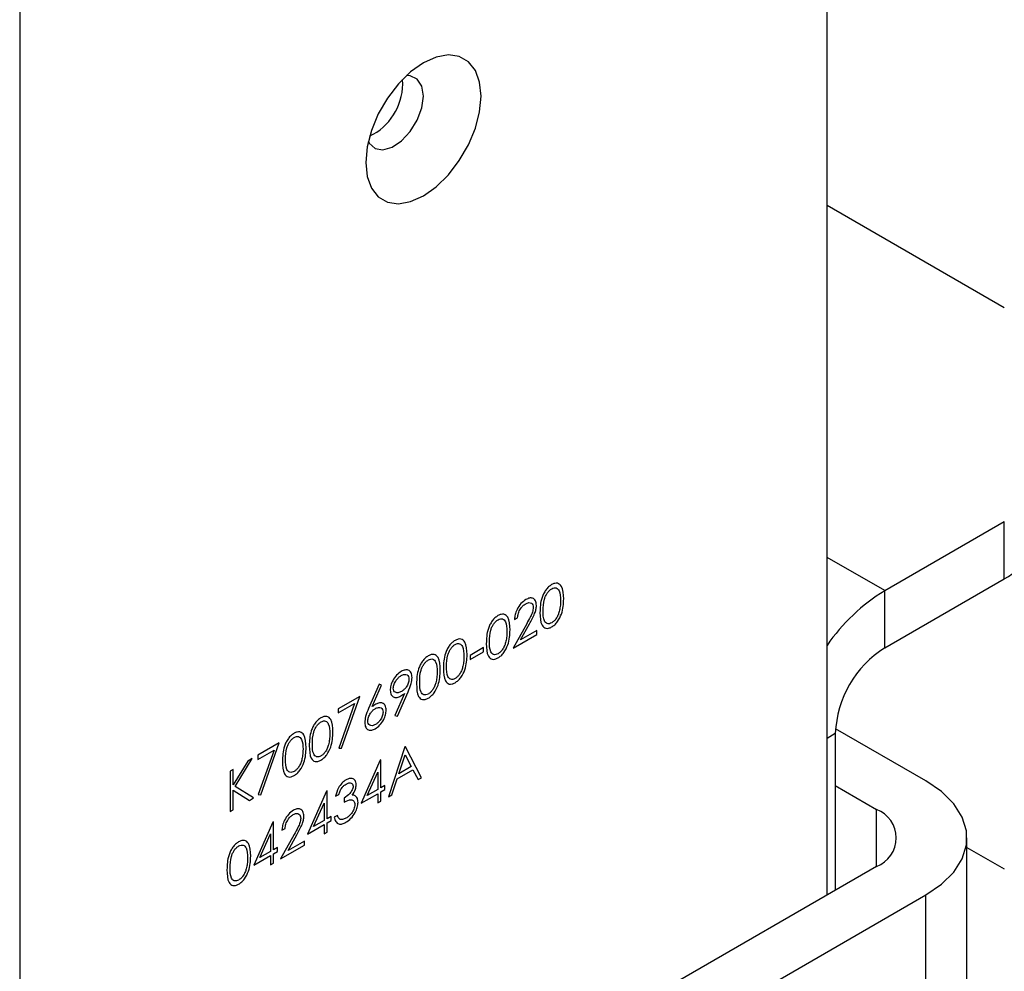
# Model space of a CAD drawing. Units: millimetres. Extents: x 8 to 201, y 4 to 288.
# Drawn here: x 175 to 179, y 124 to 127 of the extents above; entities that cross this region are included whole.
import ezdxf

# ---------------------------------------------------------------- set-up
doc = ezdxf.new("R2010")
doc.units = ezdxf.units.MM

msp = doc.modelspace()

# ---------------------------------------------------------------- linework, layer by layer
at = {"color": 7, "linetype": 'Continuous', "lineweight": 25}
for p, q in [((178.18876, 124.01112), (178.18876, 129.07367)), ((175.4169, 127.47351), (175.4169, 122.41096)), ((176.73212, 126.79563), (176.73101, 126.8121)), ((178.79729, 126.0275), (178.18876, 126.3788)), ((178.38675, 125.05622), (178.79729, 125.29322)), ((178.79729, 125.09725), (178.79729, 125.29322)), ((178.38675, 125.05622), (178.18876, 125.17051)), ((178.38675, 124.86025), (178.79729, 125.09725)), ((178.38675, 124.86025), (178.38675, 125.05622)), ((177.15751, 124.94279), (177.11107, 124.85876)), ((177.11568, 124.95714), (177.12642, 124.96334)), ((177.13671, 124.88774), (177.16667, 124.94196)), ((177.11107, 124.85876), (177.19243, 124.90572)), ((177.19243, 124.91991), (177.13671, 124.88774)), ((177.19243, 124.90572), (177.19243, 124.91991)), ((177.00976, 124.86054), (176.9637, 124.83395)), ((176.9637, 124.81977), (177.00976, 124.84636)), ((177.00976, 124.84636), (177.00976, 124.86054)), ((176.9637, 124.83395), (176.9637, 124.81977)), ((176.65054, 124.73471), (176.61481, 124.65099)), ((176.62718, 124.65785), (176.65882, 124.73198)), ((176.65882, 124.73198), (176.65054, 124.73471)), ((176.73819, 124.70305), (176.7049, 124.62763)), ((176.71348, 124.62569), (176.75035, 124.70924)), ((176.58454, 124.69306), (176.51085, 124.65053)), ((176.5216, 124.51492), (176.58454, 124.69306)), ((176.51085, 124.63634), (176.56635, 124.66839)), ((176.51085, 124.65053), (176.51085, 124.63634)), ((176.56635, 124.66839), (176.51232, 124.51546)), ((176.7049, 124.62763), (176.71348, 124.62569)), ((178.52817, 124.403), (178.21759, 124.58229)), ((176.30822, 124.53355), (176.23454, 124.49101)), ((176.24528, 124.3554), (176.30822, 124.53355)), ((178.18876, 124.54998), (178.21705, 124.56631)), ((178.21705, 124.56631), (178.21705, 124.02745)), ((176.23454, 124.47683), (176.29004, 124.50887)), ((176.29004, 124.50887), (176.236, 124.35594)), ((176.51232, 124.51546), (176.5216, 124.51492)), ((176.73958, 124.51946), (176.68278, 124.3484)), ((176.74111, 124.52035), (176.73958, 124.51946)), ((176.79638, 124.41398), (176.74111, 124.52035)), ((176.20002, 124.47109), (176.15011, 124.38962)), ((176.15651, 124.38393), (176.21535, 124.47993)), ((176.21535, 124.47993), (176.20002, 124.47109)), ((176.23454, 124.49101), (176.23454, 124.47683)), ((176.6545, 124.47389), (176.58914, 124.32625)), ((176.65669, 124.47515), (176.6545, 124.47389)), ((176.65669, 124.37943), (176.65669, 124.47515)), ((176.71854, 124.42755), (176.74023, 124.49288)), ((176.74023, 124.49288), (176.76133, 124.45225)), ((176.15011, 124.44227), (176.13936, 124.43607)), ((176.13936, 124.43607), (176.13936, 124.2978)), ((176.15011, 124.38962), (176.15011, 124.44227)), ((176.61025, 124.35262), (176.64594, 124.43327)), ((176.64594, 124.43327), (176.64594, 124.37322)), ((176.71272, 124.41), (176.767, 124.44134)), ((176.76133, 124.45225), (176.71854, 124.42755)), ((176.767, 124.44134), (176.7847, 124.40724)), ((176.69451, 124.35517), (176.71272, 124.41)), ((176.7847, 124.40724), (176.79638, 124.41398)), ((176.15011, 124.304), (176.15011, 124.37073)), ((176.15011, 124.37073), (176.20563, 124.33606)), ((176.21995, 124.34433), (176.15651, 124.38393)), ((176.47029, 124.36755), (176.40493, 124.21991)), ((176.47247, 124.36881), (176.47029, 124.36755)), ((176.47247, 124.27308), (176.47247, 124.36881)), ((176.64594, 124.37322), (176.61025, 124.35262)), ((176.6705, 124.3874), (176.65669, 124.37943)), ((176.65669, 124.36525), (176.6705, 124.37322)), ((176.65669, 124.33334), (176.65669, 124.36525)), ((176.6705, 124.37322), (176.6705, 124.3874)), ((178.21705, 124.38667), (178.35847, 124.30503)), ((176.20563, 124.33606), (176.21995, 124.34433)), ((176.236, 124.35594), (176.24528, 124.3554)), ((176.50164, 124.35019), (176.51239, 124.3564)), ((176.53081, 124.34399), (176.53081, 124.3298)), ((176.58914, 124.32625), (176.64594, 124.35904)), ((176.64594, 124.35904), (176.64594, 124.32713)), ((176.64594, 124.32713), (176.65669, 124.33334)), ((176.68278, 124.3484), (176.69451, 124.35517)), ((176.13936, 124.2978), (176.15011, 124.304)), ((176.42604, 124.24628), (176.46173, 124.32693)), ((176.46173, 124.32693), (176.46173, 124.26688)), ((178.35847, 124.10909), (178.35847, 124.30503)), ((176.46173, 124.26688), (176.42604, 124.24628)), ((176.48629, 124.28106), (176.47247, 124.27308)), ((176.47247, 124.2589), (176.48629, 124.26688)), ((176.48629, 124.26688), (176.48629, 124.28106)), ((176.50778, 124.2846), (176.49704, 124.2784)), ((176.28608, 124.26121), (176.22072, 124.11357)), ((176.28826, 124.26247), (176.28608, 124.26121)), ((176.28826, 124.16674), (176.28826, 124.26247)), ((176.31743, 124.23321), (176.32818, 124.23942)), ((176.40493, 124.21991), (176.46173, 124.2527)), ((176.46173, 124.2527), (176.46173, 124.22079)), ((176.47247, 124.227), (176.47247, 124.2589)), ((176.24183, 124.13994), (176.27752, 124.22059)), ((176.27752, 124.22059), (176.27752, 124.16054)), ((176.35926, 124.21886), (176.31283, 124.13483)), ((176.33847, 124.16382), (176.36842, 124.21803)), ((176.39419, 124.19598), (176.33847, 124.16382)), ((176.39419, 124.1818), (176.39419, 124.19598)), ((176.46173, 124.22079), (176.47247, 124.227)), ((178.66876, 123.22721), (178.66876, 124.20706)), ((176.30208, 124.17472), (176.28826, 124.16674)), ((176.30208, 124.16054), (176.30208, 124.17472)), ((176.31283, 124.13483), (176.39419, 124.1818)), ((178.66876, 124.17466), (178.79729, 124.10047)), ((176.22072, 124.11357), (176.27752, 124.14636)), ((176.27752, 124.16054), (176.24183, 124.13994)), ((176.27752, 124.14636), (176.27752, 124.11445)), ((176.28826, 124.15256), (176.30208, 124.16054)), ((176.28826, 124.12065), (176.28826, 124.15256)), ((176.27752, 124.11445), (176.28826, 124.12065)), ((178.35847, 124.10909), (177.36852, 123.5376)), ((177.53822, 123.43964), (178.52817, 124.01112)), ((178.52817, 123.03127), (178.52817, 124.01112))]:
    msp.add_line(p, q, dxfattribs=at)
at = {"color": 7, "linetype": 'Continuous', "lineweight": 25, "flags": 128}
for points in [[(177.00082, 126.75481), (176.99586, 126.80282), (176.98122, 126.84269), (176.95763, 126.87242), (176.92628, 126.89053), (176.88874, 126.89609), (176.84689, 126.88885), (176.80283, 126.86914), (176.75878, 126.83798), (176.71693, 126.79691), (176.67939, 126.748), (176.64804, 126.6937), (176.62445, 126.63673), (176.60981, 126.57996), (176.60484, 126.52622), (176.60981, 126.47821), (176.62445, 126.43834), (176.64804, 126.4086), (176.67939, 126.3905), (176.71693, 126.38493), (176.75878, 126.39218), (176.80283, 126.41188), (176.84689, 126.44305), (176.88874, 126.48411), (176.92628, 126.53302), (176.95763, 126.58732), (176.98122, 126.64429), (176.99586, 126.70107), (177.00082, 126.75481)], [(176.80283, 126.75481), (176.79747, 126.78883), (176.78196, 126.81297), (176.75798, 126.82462), (176.74455, 126.82536)], [(176.61361, 126.59855), (176.61677, 126.59299), (176.63679, 126.57485), (176.66407, 126.57002), (176.69566, 126.57902), (176.72814, 126.60087), (176.75798, 126.63322), (176.78196, 126.67255), (176.79747, 126.7146), (176.80283, 126.75481)], [(178.52817, 124.01112), (178.58195, 124.04812), (178.62379, 124.08995), (178.65241, 124.13534), (178.66694, 124.18291), (178.66694, 124.23121), (178.65241, 124.27878), (178.62379, 124.32417), (178.58195, 124.366), (178.52817, 124.403)]]:
    msp.add_lwpolyline(points, dxfattribs=at)
at = {"color": 7, "linetype": 'Continuous', "lineweight": 25}
for centre, radius, start, end in [((176.5303, 126.79854), 0.20184, 295.85379, 359.17293), ((178.74747, 125.20719), 0.12071, 294.37466, 354.3052), ((178.73222, 124.49391), 0.65995, 121.56603, 145.43553), ((178.5855, 124.54954), 0.36883, 122.60548, 177.39452), ((178.32129, 124.20706), 0.10479, 290.78342, 69.21658)]:
    msp.add_arc(centre, radius, start, end, dxfattribs=at)
for points, knots in [([(177.24321, 125.07685), (177.23971, 125.0745), (177.23271, 125.0698), (177.22315, 125.05873), (177.21538, 125.04599), (177.20422, 125.01878), (177.20364, 124.99778), (177.20318, 124.98101)], [0, 0, 0, 0, 0.1252547, 0.2505325, 0.3758235, 0.501298, 1, 1, 1, 1]), ([(177.28454, 125.02797), (177.28385, 125.04417), (177.28281, 125.06845), (177.26663, 125.08218), (177.25378, 125.08198), (177.24673, 125.07856), (177.24321, 125.07685)], [0, 0, 0, 0, 0.4994187, 0.7488031, 0.8743999, 1, 1, 1, 1]), ([(177.21392, 124.98727), (177.2141, 125.00027), (177.21432, 125.01654), (177.22224, 125.03795), (177.22805, 125.04811), (177.23533, 125.05717), (177.24082, 125.06098), (177.24357, 125.06288)], [0, 0, 0, 0, 0.4991529, 0.6244811, 0.7495818, 0.8748612, 1, 1, 1, 1]), ([(177.24357, 125.06288), (177.24631, 125.06413), (177.25179, 125.06662), (177.26148, 125.06579), (177.27268, 125.05325), (177.27335, 125.03441), (177.27379, 125.02183)], [0, 0, 0, 0, 0.1254015, 0.2509794, 0.4999285, 1, 1, 1, 1]), ([(177.15472, 125.02577), (177.14889, 125.02163), (177.13722, 125.01335), (177.12437, 124.99329), (177.11701, 124.97373), (177.11612, 124.96267), (177.11568, 124.95714)], [0, 0, 0, 0, 0.27948262, 0.55898707, 0.77931965, 1, 1, 1, 1]), ([(177.12642, 124.96334), (177.12702, 124.96837), (177.12821, 124.97841), (177.13526, 124.99335), (177.14456, 125.00484), (177.15097, 125.00913), (177.15417, 125.01127)], [0, 0, 0, 0, 0.2804337, 0.5596038, 0.7795885, 1, 1, 1, 1]), ([(177.15417, 125.01127), (177.15788, 125.01298), (177.1653, 125.01639), (177.17377, 125.01387), (177.17928, 125.00783), (177.17986, 125.00143), (177.18015, 124.99824)], [0, 0, 0, 0, 0.2799002, 0.5596137, 0.7798464, 1, 1, 1, 1]), ([(177.1909, 125.00555), (177.19025, 125.01129), (177.18895, 125.02279), (177.17931, 125.03099), (177.16725, 125.03197), (177.1589, 125.02784), (177.15472, 125.02577)], [0, 0, 0, 0, 0.2795006, 0.5592802, 0.7794245, 1, 1, 1, 1]), ([(177.24321, 124.93149), (177.24673, 124.93386), (177.25377, 124.93858), (177.26659, 124.95321), (177.28286, 124.98553), (177.28387, 125.01099), (177.28454, 125.02797)], [0, 0, 0, 0, 0.1256276, 0.2512573, 0.5005935, 1, 1, 1, 1]), ([(177.27379, 125.02183), (177.27365, 125.01512), (177.2734, 125.00316), (177.27052, 124.99016), (177.26926, 124.98445)], [0, 0, 0, 0, 0.5600972, 1, 1, 1, 1]), ([(177.10033, 124.92163), (177.09964, 124.93783), (177.0986, 124.96211), (177.08242, 124.97583), (177.06957, 124.97563), (177.06252, 124.97222), (177.059, 124.97051)], [0, 0, 0, 0, 0.49941866, 0.74880311, 0.87439993, 1, 1, 1, 1]), ([(177.18015, 124.99824), (177.17959, 124.99314), (177.17848, 124.98291), (177.16911, 124.96382), (177.16191, 124.95077), (177.15751, 124.94279)], [0, 0, 0, 0, 0.2787165, 0.558849, 1, 1, 1, 1]), ([(177.16667, 124.94196), (177.17318, 124.95367), (177.18225, 124.96997), (177.19003, 124.99214), (177.19061, 125.00108), (177.1909, 125.00555)], [0, 0, 0, 0, 0.5603618, 0.7801628, 1, 1, 1, 1]), ([(177.20318, 124.98101), (177.20362, 124.96479), (177.20428, 124.94048), (177.22001, 124.92632), (177.23273, 124.92643), (177.23971, 124.9298), (177.24321, 124.93149)], [0, 0, 0, 0, 0.4997499, 0.74891, 0.8744493, 1, 1, 1, 1]), ([(177.24357, 124.94588), (177.24083, 124.94464), (177.23535, 124.94216), (177.22564, 124.94288), (177.21414, 124.95511), (177.21401, 124.97439), (177.21392, 124.98727)], [0, 0, 0, 0, 0.1253938, 0.250914, 0.4997088, 1, 1, 1, 1]), ([(177.26926, 124.98445), (177.26799, 124.9802), (177.26547, 124.97171), (177.2589, 124.96025), (177.25132, 124.95121), (177.24615, 124.94766), (177.24357, 124.94588)], [0, 0, 0, 0, 0.280262, 0.5597794, 0.7799888, 1, 1, 1, 1]), ([(177.059, 124.97051), (177.0555, 124.96816), (177.0485, 124.96346), (177.03894, 124.95239), (177.03117, 124.93965), (177.02001, 124.91244), (177.01943, 124.89144), (177.01897, 124.87466)], [0, 0, 0, 0, 0.1252547, 0.2505325, 0.3758235, 0.501298, 1, 1, 1, 1]), ([(177.02971, 124.88092), (177.02989, 124.89393), (177.03011, 124.9102), (177.03803, 124.93161), (177.04384, 124.94177), (177.05112, 124.95083), (177.05661, 124.95463), (177.05936, 124.95654)], [0, 0, 0, 0, 0.4991529, 0.6244811, 0.7495818, 0.8748612, 1, 1, 1, 1]), ([(177.05936, 124.95654), (177.0621, 124.95778), (177.06758, 124.96028), (177.07727, 124.95945), (177.08847, 124.94691), (177.08914, 124.92807), (177.08958, 124.91548)], [0, 0, 0, 0, 0.1254015, 0.2509794, 0.4999285, 1, 1, 1, 1]), ([(177.059, 124.82515), (177.06252, 124.82751), (177.06956, 124.83224), (177.08238, 124.84687), (177.09865, 124.87919), (177.09966, 124.90465), (177.10033, 124.92163)], [0, 0, 0, 0, 0.1256276, 0.2512573, 0.5005935, 1, 1, 1, 1]), ([(177.08958, 124.91548), (177.08944, 124.90878), (177.08919, 124.89682), (177.08631, 124.88382), (177.08505, 124.87811)], [0, 0, 0, 0, 0.5600972, 1, 1, 1, 1]), ([(176.91163, 124.88543), (176.90813, 124.88309), (176.90113, 124.87839), (176.89157, 124.86731), (176.8838, 124.85458), (176.87264, 124.82737), (176.87206, 124.80637), (176.8716, 124.78959)], [0, 0, 0, 0, 0.1252547, 0.2505325, 0.3758235, 0.501298, 1, 1, 1, 1]), ([(176.95296, 124.83656), (176.95227, 124.85275), (176.95123, 124.87704), (176.93505, 124.89076), (176.9222, 124.89056), (176.91515, 124.88714), (176.91163, 124.88543)], [0, 0, 0, 0, 0.49941866, 0.74880311, 0.87439993, 1, 1, 1, 1]), ([(176.91199, 124.87146), (176.91473, 124.87271), (176.92021, 124.87521), (176.9299, 124.87438), (176.9411, 124.86184), (176.94177, 124.84299), (176.94221, 124.83041)], [0, 0, 0, 0, 0.12540155, 0.25097944, 0.49992848, 1, 1, 1, 1]), ([(177.01897, 124.87466), (177.01941, 124.85844), (177.02007, 124.83413), (177.0358, 124.81998), (177.04851, 124.82008), (177.0555, 124.82346), (177.059, 124.82515)], [0, 0, 0, 0, 0.49974987, 0.74891, 0.87444927, 1, 1, 1, 1]), ([(177.05936, 124.83954), (177.05662, 124.8383), (177.05114, 124.83582), (177.04143, 124.83653), (177.02993, 124.84877), (177.0298, 124.86805), (177.02971, 124.88092)], [0, 0, 0, 0, 0.1253938, 0.250914, 0.4997088, 1, 1, 1, 1]), ([(177.08505, 124.87811), (177.08378, 124.87385), (177.08126, 124.86536), (177.07469, 124.85391), (177.06711, 124.84487), (177.06194, 124.84132), (177.05936, 124.83954)], [0, 0, 0, 0, 0.28026198, 0.55977944, 0.77998883, 1, 1, 1, 1]), ([(176.88234, 124.79585), (176.88252, 124.80885), (176.88274, 124.82513), (176.89066, 124.84654), (176.89647, 124.85669), (176.90375, 124.86576), (176.90924, 124.86956), (176.91199, 124.87146)], [0, 0, 0, 0, 0.4991529, 0.6244811, 0.7495818, 0.8748612, 1, 1, 1, 1]), ([(176.81952, 124.83226), (176.81602, 124.82991), (176.80902, 124.82522), (176.79947, 124.81414), (176.79169, 124.80141), (176.78054, 124.77419), (176.77996, 124.7532), (176.77949, 124.73642)], [0, 0, 0, 0, 0.1252547, 0.2505325, 0.3758235, 0.501298, 1, 1, 1, 1]), ([(176.79024, 124.74268), (176.79041, 124.75568), (176.79063, 124.77195), (176.79856, 124.79337), (176.80437, 124.80352), (176.81165, 124.81259), (176.81714, 124.81639), (176.81988, 124.81829)], [0, 0, 0, 0, 0.4991529, 0.6244811, 0.7495818, 0.8748612, 1, 1, 1, 1]), ([(176.86085, 124.78339), (176.86016, 124.79958), (176.85913, 124.82387), (176.84294, 124.83759), (176.8301, 124.83739), (176.82305, 124.83397), (176.81952, 124.83226)], [0, 0, 0, 0, 0.49941866, 0.74880311, 0.87439993, 1, 1, 1, 1]), ([(176.81988, 124.81829), (176.82262, 124.81954), (176.82811, 124.82204), (176.83779, 124.8212), (176.849, 124.80867), (176.84966, 124.78982), (176.85011, 124.77724)], [0, 0, 0, 0, 0.1254015, 0.2509794, 0.4999285, 1, 1, 1, 1]), ([(176.91163, 124.74008), (176.91515, 124.74244), (176.92219, 124.74716), (176.93501, 124.7618), (176.95128, 124.79412), (176.95229, 124.81958), (176.95296, 124.83656)], [0, 0, 0, 0, 0.1256276, 0.2512573, 0.5005935, 1, 1, 1, 1]), ([(176.94221, 124.83041), (176.94207, 124.82371), (176.94182, 124.81174), (176.93894, 124.79875), (176.93768, 124.79303)], [0, 0, 0, 0, 0.5600972, 1, 1, 1, 1]), ([(176.72704, 124.77887), (176.72154, 124.77493), (176.71054, 124.76706), (176.69773, 124.74884), (176.69011, 124.73022), (176.68932, 124.71975), (176.68892, 124.71452)], [0, 0, 0, 0, 0.2797825, 0.5594811, 0.7796578, 1, 1, 1, 1]), ([(176.76414, 124.7578), (176.76344, 124.76367), (176.76205, 124.77541), (176.75222, 124.78393), (176.73986, 124.78491), (176.73131, 124.78089), (176.72704, 124.77887)], [0, 0, 0, 0, 0.2796172, 0.5591094, 0.7795208, 1, 1, 1, 1]), ([(176.81952, 124.68691), (176.82305, 124.68927), (176.83009, 124.69399), (176.8429, 124.70863), (176.85918, 124.74095), (176.86018, 124.76641), (176.86085, 124.78339)], [0, 0, 0, 0, 0.1256276, 0.2512573, 0.5005935, 1, 1, 1, 1]), ([(176.85011, 124.77724), (176.84997, 124.77054), (176.84972, 124.75857), (176.84684, 124.74558), (176.84557, 124.73986)], [0, 0, 0, 0, 0.5600972, 1, 1, 1, 1]), ([(176.8716, 124.78959), (176.87204, 124.77337), (176.8727, 124.74906), (176.88843, 124.73491), (176.90115, 124.73501), (176.90814, 124.73839), (176.91163, 124.74008)], [0, 0, 0, 0, 0.4997499, 0.74891, 0.8744493, 1, 1, 1, 1]), ([(176.91199, 124.75447), (176.90925, 124.75322), (176.90377, 124.75074), (176.89406, 124.75146), (176.88256, 124.7637), (176.88243, 124.78297), (176.88234, 124.79585)], [0, 0, 0, 0, 0.1253938, 0.250914, 0.4997088, 1, 1, 1, 1]), ([(176.93768, 124.79303), (176.93642, 124.78878), (176.93389, 124.78029), (176.92732, 124.76883), (176.91974, 124.75979), (176.91457, 124.75624), (176.91199, 124.75447)], [0, 0, 0, 0, 0.280262, 0.5597794, 0.7799888, 1, 1, 1, 1]), ([(176.69967, 124.72141), (176.70022, 124.72604), (176.70133, 124.7353), (176.70908, 124.74852), (176.71768, 124.75855), (176.72355, 124.76243), (176.72648, 124.76437)], [0, 0, 0, 0, 0.2787476, 0.5585753, 0.7791849, 1, 1, 1, 1]), ([(176.72648, 124.76437), (176.73023, 124.76612), (176.73771, 124.76963), (176.7465, 124.76771), (176.75244, 124.76207), (176.75308, 124.75564), (176.7534, 124.75243)], [0, 0, 0, 0, 0.2801257, 0.560036, 0.780122, 1, 1, 1, 1]), ([(176.7534, 124.75243), (176.75293, 124.74791), (176.75198, 124.73887), (176.74484, 124.72554), (176.73626, 124.71569), (176.73048, 124.71194), (176.72759, 124.71006)], [0, 0, 0, 0, 0.27929756, 0.55890786, 0.77918191, 1, 1, 1, 1]), ([(176.75035, 124.70924), (176.75441, 124.71854), (176.76165, 124.73512), (176.76338, 124.75088), (176.76414, 124.7578)], [0, 0, 0, 0, 0.5608598, 1, 1, 1, 1]), ([(176.77949, 124.73642), (176.77993, 124.7202), (176.7806, 124.69589), (176.79633, 124.68174), (176.80904, 124.68184), (176.81603, 124.68522), (176.81952, 124.68691)], [0, 0, 0, 0, 0.4997499, 0.74891, 0.8744493, 1, 1, 1, 1]), ([(176.81988, 124.70129), (176.81715, 124.70005), (176.81167, 124.69757), (176.80196, 124.69829), (176.79046, 124.71053), (176.79033, 124.7298), (176.79024, 124.74268)], [0, 0, 0, 0, 0.1253938, 0.250914, 0.4997088, 1, 1, 1, 1]), ([(176.84557, 124.73986), (176.84431, 124.73561), (176.84179, 124.72712), (176.83521, 124.71566), (176.82763, 124.70662), (176.82247, 124.70307), (176.81988, 124.70129)], [0, 0, 0, 0, 0.280262, 0.5597794, 0.7799888, 1, 1, 1, 1]), ([(176.68892, 124.71452), (176.68955, 124.70872), (176.69082, 124.69712), (176.70099, 124.68963), (176.71303, 124.68864), (176.72141, 124.6927), (176.7256, 124.69472)], [0, 0, 0, 0, 0.2794521, 0.5590889, 0.7794493, 1, 1, 1, 1]), ([(176.72759, 124.71006), (176.72377, 124.70825), (176.71613, 124.70463), (176.70703, 124.7062), (176.70072, 124.71161), (176.70002, 124.71815), (176.69967, 124.72141)], [0, 0, 0, 0, 0.28031484, 0.56020278, 0.78026051, 1, 1, 1, 1]), ([(176.7256, 124.69472), (176.72796, 124.69615), (176.73217, 124.69871), (176.73635, 124.70172), (176.73819, 124.70305)], [0, 0, 0, 0, 0.5599277, 1, 1, 1, 1]), ([(176.67511, 124.64588), (176.67452, 124.65162), (176.67336, 124.66308), (176.66365, 124.67087), (176.65195, 124.67228), (176.64371, 124.66832), (176.63958, 124.66634)], [0, 0, 0, 0, 0.2796683, 0.559274, 0.7795407, 1, 1, 1, 1]), ([(176.61481, 124.65099), (176.61087, 124.64181), (176.60385, 124.62544), (176.60216, 124.60992), (176.60142, 124.6031)], [0, 0, 0, 0, 0.5608235, 1, 1, 1, 1]), ([(176.61217, 124.6088), (176.61261, 124.61325), (176.6135, 124.62215), (176.6204, 124.63533), (176.62877, 124.64525), (176.63447, 124.64899), (176.63733, 124.65086)], [0, 0, 0, 0, 0.27945359, 0.55904969, 0.77923697, 1, 1, 1, 1]), ([(176.63958, 124.66634), (176.63725, 124.66492), (176.6331, 124.66237), (176.62899, 124.65924), (176.62718, 124.65785)], [0, 0, 0, 0, 0.5598633, 1, 1, 1, 1]), ([(176.63733, 124.65086), (176.64109, 124.65263), (176.64861, 124.65618), (176.65743, 124.65426), (176.66342, 124.64864), (176.66405, 124.64217), (176.66436, 124.63893)], [0, 0, 0, 0, 0.2801342, 0.5600306, 0.7801101, 1, 1, 1, 1]), ([(176.63769, 124.58193), (176.64314, 124.58584), (176.65405, 124.59366), (176.66666, 124.61188), (176.67398, 124.63035), (176.67473, 124.6407), (176.67511, 124.64588)], [0, 0, 0, 0, 0.2797674, 0.5593894, 0.779587, 1, 1, 1, 1]), ([(176.66436, 124.63893), (176.66384, 124.63439), (176.6628, 124.6253), (176.65533, 124.61221), (176.64693, 124.6022), (176.64115, 124.59837), (176.63826, 124.59645)], [0, 0, 0, 0, 0.2789932, 0.5587948, 0.7792669, 1, 1, 1, 1]), ([(176.4511, 124.61958), (176.4476, 124.61723), (176.4406, 124.61253), (176.43105, 124.60146), (176.42327, 124.58872), (176.41211, 124.56151), (176.41153, 124.54051), (176.41107, 124.52373)], [0, 0, 0, 0, 0.1252547, 0.2505325, 0.3758235, 0.501298, 1, 1, 1, 1]), ([(176.42182, 124.52999), (176.42199, 124.543), (176.42221, 124.55927), (176.43013, 124.58068), (176.43595, 124.59084), (176.44323, 124.5999), (176.44872, 124.6037), (176.45146, 124.60561)], [0, 0, 0, 0, 0.4991529, 0.6244811, 0.7495818, 0.8748612, 1, 1, 1, 1]), ([(176.49243, 124.5707), (176.49174, 124.5869), (176.49071, 124.61118), (176.47452, 124.62491), (176.46168, 124.6247), (176.45463, 124.62129), (176.4511, 124.61958)], [0, 0, 0, 0, 0.4994187, 0.7488031, 0.8743999, 1, 1, 1, 1]), ([(176.45146, 124.60561), (176.4542, 124.60685), (176.45969, 124.60935), (176.46937, 124.60852), (176.48058, 124.59598), (176.48124, 124.57714), (176.48169, 124.56455)], [0, 0, 0, 0, 0.1254015, 0.2509794, 0.4999285, 1, 1, 1, 1]), ([(176.60142, 124.6031), (176.60209, 124.59731), (176.60343, 124.58574), (176.61292, 124.5771), (176.62507, 124.57603), (176.63348, 124.57996), (176.63769, 124.58193)], [0, 0, 0, 0, 0.2797409, 0.5592043, 0.7795722, 1, 1, 1, 1]), ([(176.63826, 124.59645), (176.63459, 124.59475), (176.62724, 124.59137), (176.61868, 124.59347), (176.61309, 124.59933), (176.61247, 124.60564), (176.61217, 124.6088)], [0, 0, 0, 0, 0.28002237, 0.55989343, 0.78000881, 1, 1, 1, 1]), ([(176.40033, 124.51753), (176.39964, 124.53373), (176.3986, 124.55801), (176.38242, 124.57173), (176.36957, 124.57153), (176.36252, 124.56812), (176.359, 124.56641)], [0, 0, 0, 0, 0.4994187, 0.7488031, 0.8743999, 1, 1, 1, 1]), ([(176.4511, 124.47422), (176.45463, 124.47658), (176.46167, 124.48131), (176.47448, 124.49594), (176.49076, 124.52826), (176.49176, 124.55372), (176.49243, 124.5707)], [0, 0, 0, 0, 0.1256276, 0.2512573, 0.5005935, 1, 1, 1, 1]), ([(176.359, 124.56641), (176.3555, 124.56406), (176.3485, 124.55936), (176.33894, 124.54829), (176.33117, 124.53555), (176.32001, 124.50834), (176.31943, 124.48734), (176.31897, 124.47056)], [0, 0, 0, 0, 0.1252547, 0.2505325, 0.3758235, 0.501298, 1, 1, 1, 1]), ([(176.32971, 124.47682), (176.32989, 124.48983), (176.33011, 124.5061), (176.33803, 124.52751), (176.34384, 124.53766), (176.35112, 124.54673), (176.35661, 124.55053), (176.35936, 124.55243)], [0, 0, 0, 0, 0.4991529, 0.6244811, 0.7495818, 0.8748612, 1, 1, 1, 1]), ([(176.35936, 124.55243), (176.3621, 124.55368), (176.36758, 124.55618), (176.37727, 124.55535), (176.38847, 124.54281), (176.38914, 124.52397), (176.38958, 124.51138)], [0, 0, 0, 0, 0.1254015, 0.2509794, 0.4999285, 1, 1, 1, 1]), ([(176.48169, 124.56455), (176.48155, 124.55785), (176.4813, 124.54589), (176.47842, 124.53289), (176.47715, 124.52718)], [0, 0, 0, 0, 0.5600972, 1, 1, 1, 1]), ([(176.359, 124.42105), (176.36252, 124.42341), (176.36956, 124.42814), (176.38238, 124.44277), (176.39865, 124.47509), (176.39966, 124.50055), (176.40033, 124.51753)], [0, 0, 0, 0, 0.1256276, 0.2512573, 0.5005935, 1, 1, 1, 1]), ([(176.38958, 124.51138), (176.38944, 124.50468), (176.38919, 124.49272), (176.38631, 124.47972), (176.38505, 124.47401)], [0, 0, 0, 0, 0.5600972, 1, 1, 1, 1]), ([(176.41107, 124.52373), (176.41151, 124.50751), (176.41218, 124.4832), (176.42791, 124.46905), (176.44062, 124.46915), (176.44761, 124.47253), (176.4511, 124.47422)], [0, 0, 0, 0, 0.4997499, 0.74891, 0.8744493, 1, 1, 1, 1]), ([(176.45146, 124.48861), (176.44872, 124.48737), (176.44325, 124.48489), (176.43353, 124.4856), (176.42204, 124.49784), (176.4219, 124.51712), (176.42182, 124.52999)], [0, 0, 0, 0, 0.1253938, 0.250914, 0.4997088, 1, 1, 1, 1]), ([(176.47715, 124.52718), (176.47589, 124.52292), (176.47337, 124.51443), (176.46679, 124.50298), (176.45921, 124.49394), (176.45405, 124.49039), (176.45146, 124.48861)], [0, 0, 0, 0, 0.280262, 0.5597794, 0.7799888, 1, 1, 1, 1]), ([(176.31897, 124.47056), (176.31941, 124.45434), (176.32007, 124.43003), (176.3358, 124.41588), (176.34852, 124.41598), (176.3555, 124.41936), (176.359, 124.42105)], [0, 0, 0, 0, 0.4997499, 0.74891, 0.8744493, 1, 1, 1, 1]), ([(176.35936, 124.43544), (176.35662, 124.4342), (176.35114, 124.43171), (176.34143, 124.43243), (176.32993, 124.44467), (176.3298, 124.46395), (176.32971, 124.47682)], [0, 0, 0, 0, 0.1253938, 0.250914, 0.4997088, 1, 1, 1, 1]), ([(176.38505, 124.47401), (176.38378, 124.46975), (176.38126, 124.46126), (176.37469, 124.44981), (176.36711, 124.44077), (176.36194, 124.43721), (176.35936, 124.43544)], [0, 0, 0, 0, 0.280262, 0.5597794, 0.7799888, 1, 1, 1, 1]), ([(176.53728, 124.40622), (176.53251, 124.4029), (176.52297, 124.39625), (176.5083, 124.37593), (176.50417, 124.35994), (176.50164, 124.35019)], [0, 0, 0, 0, 0.2807083, 0.56124, 1, 1, 1, 1]), ([(176.57226, 124.39049), (176.57147, 124.39562), (176.5699, 124.40589), (176.56003, 124.41184), (176.54872, 124.41171), (176.5411, 124.40805), (176.53728, 124.40622)], [0, 0, 0, 0, 0.2789959, 0.5585272, 0.7792591, 1, 1, 1, 1]), ([(176.51239, 124.3564), (176.51372, 124.36041), (176.51639, 124.36843), (176.5226, 124.37934), (176.5301, 124.38735), (176.53498, 124.39053), (176.53743, 124.39212)], [0, 0, 0, 0, 0.2803973, 0.5595987, 0.7796878, 1, 1, 1, 1]), ([(176.56151, 124.38434), (176.56135, 124.3823), (176.56103, 124.37823), (176.55763, 124.36939), (176.54772, 124.35555), (176.53757, 124.34861), (176.53081, 124.34399)], [0, 0, 0, 0, 0.1254563, 0.250984, 0.5005815, 1, 1, 1, 1]), ([(176.53743, 124.39212), (176.54061, 124.39371), (176.54697, 124.39689), (176.55477, 124.39625), (176.56047, 124.39239), (176.56116, 124.38702), (176.56151, 124.38434)], [0, 0, 0, 0, 0.28076084, 0.56064373, 0.78067502, 1, 1, 1, 1]), ([(176.55827, 124.35397), (176.56271, 124.36072), (176.57064, 124.3728), (176.57176, 124.38507), (176.57226, 124.39049)], [0, 0, 0, 0, 0.559212, 1, 1, 1, 1]), ([(176.53081, 124.3298), (176.53939, 124.33421), (176.55226, 124.3408), (176.5634, 124.33532), (176.56713, 124.32876), (176.56748, 124.32413), (176.56765, 124.32182)], [0, 0, 0, 0, 0.499395, 0.7488093, 0.874413, 1, 1, 1, 1]), ([(176.57125, 124.34966), (176.56918, 124.3512), (176.56548, 124.35394), (176.56048, 124.35396), (176.55827, 124.35397)], [0, 0, 0, 0, 0.5596653, 1, 1, 1, 1]), ([(176.5784, 124.32922), (176.57802, 124.33398), (176.57734, 124.34248), (176.57311, 124.34747), (176.57125, 124.34966)], [0, 0, 0, 0, 0.55946994, 1, 1, 1, 1]), ([(176.35648, 124.30185), (176.35065, 124.29771), (176.33898, 124.28943), (176.32612, 124.26936), (176.31876, 124.24981), (176.31788, 124.23875), (176.31743, 124.23321)], [0, 0, 0, 0, 0.2794826, 0.5589871, 0.7793196, 1, 1, 1, 1]), ([(176.39265, 124.28162), (176.392, 124.28737), (176.39071, 124.29886), (176.38107, 124.30706), (176.36901, 124.30805), (176.36066, 124.30391), (176.35648, 124.30185)], [0, 0, 0, 0, 0.2795006, 0.5592802, 0.7794245, 1, 1, 1, 1]), ([(176.53697, 124.26068), (176.54289, 124.26476), (176.5547, 124.27291), (176.5685, 124.2924), (176.5768, 124.31227), (176.57786, 124.32357), (176.5784, 124.32922)], [0, 0, 0, 0, 0.2800526, 0.5594789, 0.7798527, 1, 1, 1, 1]), ([(176.56765, 124.32182), (176.56696, 124.31667), (176.56559, 124.30635), (176.55674, 124.29175), (176.54692, 124.28119), (176.54042, 124.27705), (176.53716, 124.27498)], [0, 0, 0, 0, 0.27843461, 0.55830459, 0.77890093, 1, 1, 1, 1]), ([(176.32818, 124.23942), (176.32877, 124.24445), (176.32997, 124.25448), (176.33702, 124.26942), (176.34631, 124.28092), (176.35272, 124.2852), (176.35593, 124.28735)], [0, 0, 0, 0, 0.2804337, 0.5596038, 0.7795885, 1, 1, 1, 1]), ([(176.35593, 124.28735), (176.35964, 124.28905), (176.36706, 124.29247), (176.37552, 124.28995), (176.38103, 124.28391), (176.38161, 124.27751), (176.3819, 124.27431)], [0, 0, 0, 0, 0.27990016, 0.55961374, 0.7798464, 1, 1, 1, 1]), ([(176.3819, 124.27431), (176.38135, 124.26921), (176.38023, 124.25898), (176.37086, 124.23989), (176.36367, 124.22684), (176.35926, 124.21886)], [0, 0, 0, 0, 0.2787165, 0.558849, 1, 1, 1, 1]), ([(176.36842, 124.21803), (176.37494, 124.22974), (176.384, 124.24605), (176.39178, 124.26821), (176.39236, 124.27715), (176.39265, 124.28162)], [0, 0, 0, 0, 0.5603618, 0.7801628, 1, 1, 1, 1]), ([(176.49704, 124.2784), (176.49837, 124.27301), (176.50103, 124.26225), (176.51121, 124.25422), (176.52406, 124.25426), (176.53267, 124.25854), (176.53697, 124.26068)], [0, 0, 0, 0, 0.28040205, 0.55954782, 0.77957309, 1, 1, 1, 1]), ([(176.51716, 124.27091), (176.51478, 124.27269), (176.51052, 124.27588), (176.50862, 124.28193), (176.50778, 124.2846)], [0, 0, 0, 0, 0.5585131, 1, 1, 1, 1]), ([(176.53716, 124.27498), (176.5331, 124.27292), (176.52584, 124.26925), (176.51981, 124.2704), (176.51716, 124.27091)], [0, 0, 0, 0, 0.5600651, 1, 1, 1, 1]), ([(176.20998, 124.14454), (176.20929, 124.16073), (176.20825, 124.18501), (176.19207, 124.19874), (176.17922, 124.19854), (176.17217, 124.19512), (176.16865, 124.19341)], [0, 0, 0, 0, 0.4994187, 0.7488031, 0.8743999, 1, 1, 1, 1]), ([(176.16865, 124.19341), (176.16515, 124.19106), (176.15815, 124.18636), (176.14859, 124.17529), (176.14082, 124.16255), (176.12966, 124.13534), (176.12908, 124.11435), (176.12862, 124.09757)], [0, 0, 0, 0, 0.12525471, 0.25053251, 0.37582348, 0.50129796, 1, 1, 1, 1]), ([(176.13936, 124.10383), (176.13954, 124.11683), (176.13976, 124.1331), (176.14768, 124.15452), (176.15349, 124.16467), (176.16077, 124.17373), (176.16626, 124.17754), (176.16901, 124.17944)], [0, 0, 0, 0, 0.4991529, 0.6244811, 0.7495818, 0.8748612, 1, 1, 1, 1]), ([(176.16901, 124.17944), (176.17175, 124.18069), (176.17723, 124.18319), (176.18692, 124.18235), (176.19812, 124.16982), (176.19879, 124.15097), (176.19923, 124.13839)], [0, 0, 0, 0, 0.1254015, 0.2509794, 0.4999285, 1, 1, 1, 1]), ([(176.16865, 124.04805), (176.17217, 124.05042), (176.17921, 124.05514), (176.19203, 124.06978), (176.2083, 124.1021), (176.20931, 124.12756), (176.20998, 124.14454)], [0, 0, 0, 0, 0.1256276, 0.2512573, 0.5005935, 1, 1, 1, 1]), ([(176.19923, 124.13839), (176.19909, 124.13169), (176.19884, 124.11972), (176.19596, 124.10673), (176.1947, 124.10101)], [0, 0, 0, 0, 0.5600972, 1, 1, 1, 1]), ([(176.12862, 124.09757), (176.12906, 124.08135), (176.12972, 124.05704), (176.14545, 124.04289), (176.15816, 124.04299), (176.16515, 124.04637), (176.16865, 124.04805)], [0, 0, 0, 0, 0.4997499, 0.74891, 0.8744493, 1, 1, 1, 1]), ([(176.16901, 124.06244), (176.16627, 124.0612), (176.16079, 124.05872), (176.15108, 124.05944), (176.13958, 124.07168), (176.13945, 124.09095), (176.13936, 124.10383)], [0, 0, 0, 0, 0.1253938, 0.250914, 0.4997088, 1, 1, 1, 1]), ([(176.1947, 124.10101), (176.19343, 124.09676), (176.19091, 124.08827), (176.18434, 124.07681), (176.17676, 124.06777), (176.17159, 124.06422), (176.16901, 124.06244)], [0, 0, 0, 0, 0.280262, 0.5597794, 0.7799888, 1, 1, 1, 1])]:
    msp.add_open_spline(points, degree=3, knots=knots, dxfattribs=at)

doc.saveas('drawing.dxf')
